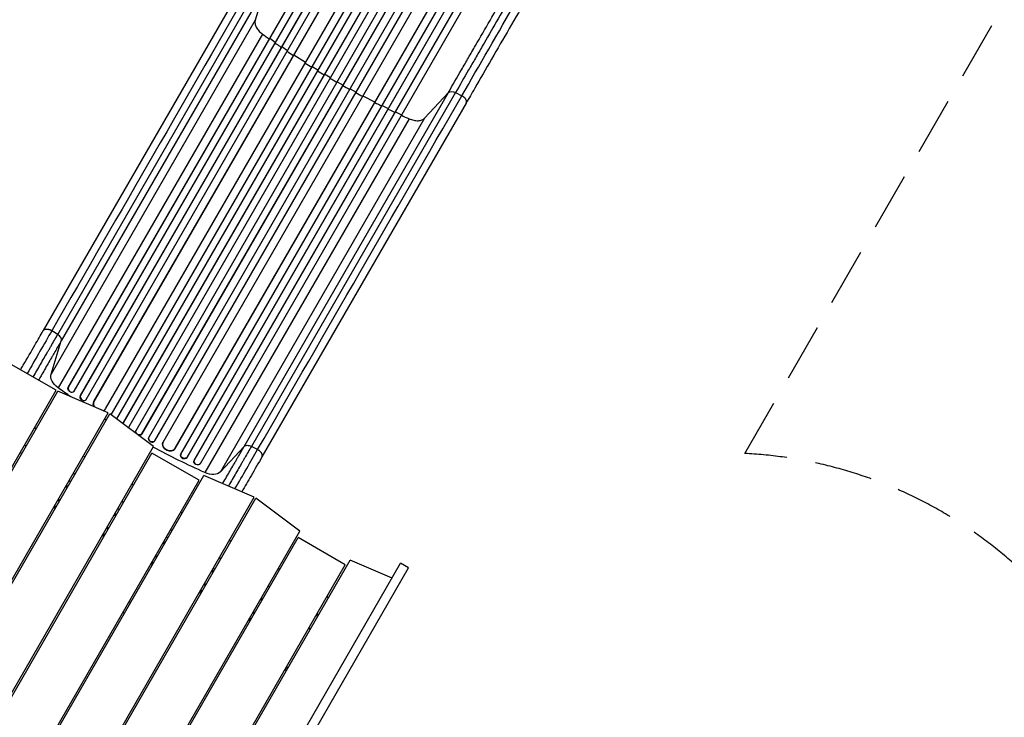
# Model space of a CAD drawing. Units: millimetres. Extents: x -7480 to 4837, y -5115 to 4478.
# Drawn here: x 880 to 3032, y 238 to 1762 of the extents above; entities that cross this region are included whole.
import ezdxf

# ---------------------------------------------------------------- set-up
doc = ezdxf.new("R2010")
doc.units = ezdxf.units.MM
doc.header["$LTSCALE"] = 20
doc.linetypes.add('HIDDEN', pattern=[9.525, 6.35, -3.175])
doc.layers.add('2d', color=230, linetype='Continuous')
doc.layers.add('ASTM-BufferZone', color=240, linetype='HIDDEN')

msp = doc.modelspace()

# ---------------------------------------------------------------- linework, layer by layer
at = {"layer": '2d'}
for p, q in [((986, 959), (1800.2, 2369.4)), ((986.4, 959.5), (1800.4, 2369.4)), ((998.6, 950.7), (1813.5, 2362)), ((1012.3, 940.6), (1832.8, 2361.7)), ((1012.7, 941.1), (1832.9, 2361.7)), ((1025.1, 932.5), (1845.9, 2354.3)), ((1042, 927.9), (1861.1, 2346.7)), ((1042.3, 928.4), (1861.2, 2346.7)), ((1067.4, 911.8), (1887.4, 2332.1)), ((1079.6, 899), (1908.4, 2334.4)), ((1079.6, 899), (1908.3, 2334.4)), ((1091.8, 890), (1921.4, 2327)), ((1106.1, 880.8), (1937.1, 2320.1)), ((1106.4, 881.3), (1937.1, 2320.2)), ((1119.3, 873.6), (1950.1, 2312.7)), ((1134, 865.1), (1964.8, 2304.2)), ((1146.8, 857.3), (1977.8, 2296.6)), ((1147.1, 857.8), (1977.8, 2296.7)), ((1161.9, 849.5), (1991.6, 2286.5)), ((1174.9, 841.9), (2004.5, 2278.8)), ((1175.1, 842.4), (2004.5, 2278.9)), ((1193, 839.3), (2013, 2259.6)), ((1219.6, 825.3), (2038.8, 2244.2)), ((1219.9, 825.9), (2038.8, 2244.2)), ((1232.1, 813), (2052.9, 2234.8)), ((1245.5, 806), (2065.9, 2227.1)), ((1245.7, 806.6), (2065.9, 2227.2)), ((1261, 799.2), (2075.9, 2210.5)), ((1274.6, 792.4), (2088.9, 2202.8)), ((1274.8, 793), (2088.8, 2202.9)), ((1377.5, 1856), (931.2, 1083)), ((962.8, 1074.4), (1409.1, 1847.4)), ((1416.9, 1833.8), (970.6, 1060.8)), ((1416.9, 1833.8), (1394.6, 1761)), ((1394.6, 1761), (948.3, 988)), ((1410.4, 1730.8), (964.1, 957.8)), ((1426.1, 1721.1), (1425.7, 1720.6)), ((1438.4, 1712.4), (1426.1, 1721.1)), ((1452.4, 1702.7), (1452, 1702.2)), ((1464.9, 1694.3), (1452.4, 1702.7)), ((1479.1, 1684.9), (1478.7, 1684.4)), ((1504.3, 1668.6), (1479.1, 1684.9)), ((1518.7, 1659.6), (1518.4, 1659)), ((1531.5, 1651.7), (1518.7, 1659.6)), ((1546.1, 1642.9), (1545.8, 1642.4)), ((1559, 1635.3), (1546.1, 1642.9)), ((1573.7, 1626.8), (1586.8, 1619.4)), ((1586.8, 1619.4), (1586.5, 1618.9)), ((1370.4, 830), (1816.7, 1603)), ((1832.4, 1603), (1386.1, 830)), ((1601.7, 1611.2), (1614.9, 1604.1)), ((1614.9, 1604.1), (1614.6, 1603.5)), ((1629.9, 1596.1), (1656.6, 1582.4)), ((1764.8, 1547.2), (1816.7, 1603)), ((1832.4, 1603), (1846.1, 1596.1)), ((1855.6, 1580), (1409.3, 807)), ((1656.6, 1582.4), (1656.4, 1581.8)), ((1671.9, 1574.8), (1685.4, 1568.2)), ((1685.4, 1568.2), (1685.2, 1567.6)), ((1700.8, 1560.9), (1714.5, 1554.6)), ((1714.5, 1554.6), (1714.3, 1554)), ((1730.8, 1545.8), (1284.5, 772.8)), ((1764.8, 1547.2), (1318.5, 774.2)), ((962.8, 1074.4), (950, 1082.8)), ((948.3, 988), (970.6, 1060.8)), ((959.3, 952.6), (856.3, 1012.1)), ((619.6, 364.1), (959.3, 952.6)), ((623, 362.1), (962.8, 950.6)), ((1072.9, 903.4), (962.8, 950.6)), ((986, 959), (986.4, 959.5)), ((986, 959), (986.4, 959.5)), ((986, 959), (986, 959)), ((986.4, 959.5), (986.4, 959.5)), ((997.6, 949.5), (998.1, 950)), ((1012.3, 940.6), (1012.7, 941.1)), ((1012.3, 940.6), (1012.7, 941.1)), ((1012.3, 940.6), (1012.3, 940.6)), ((1012.7, 941.1), (1012.7, 941.1)), ((1024.3, 931.5), (1024.7, 932)), ((1042, 927.9), (1042.3, 928.4)), ((1042, 927.9), (1042.3, 928.4)), ((1042, 927.9), (1042, 927.9)), ((1042.3, 928.4), (1042.3, 928.4)), ((1066.5, 910.6), (1066.9, 911.1)), ((726.1, 302.6), (1072.9, 903.4)), ((729.6, 300.6), (1076.4, 901.4)), ((1172.4, 829.6), (1076.4, 901.4)), ((915.4, 868.5), (911.9, 870.5)), ((1106.1, 880.8), (1106.4, 881.3)), ((1106.1, 880.8), (1106.4, 881.3)), ((1106.1, 880.8), (1106.1, 880.8)), ((1106.4, 881.3), (1106.4, 881.3)), ((1118.9, 873.1), (1119.2, 873.6)), ((1134, 865.1), (1133.7, 864.6)), ((1146.8, 857.3), (1147.1, 857.8)), ((1146.8, 857.3), (1147.1, 857.8)), ((1146.8, 857.3), (1146.8, 857.3)), ((1147.1, 857.8), (1147.1, 857.8)), ((1161.8, 849.3), (1161.5, 848.7)), ((1174.9, 841.9), (1175.1, 842.4)), ((1174.9, 841.9), (1175.1, 842.4)), ((1174.9, 841.9), (1174.9, 841.9)), ((1175.1, 842.4), (1175.1, 842.4)), ((832.6, 241.1), (1172.4, 829.6)), ((893.4, 830.4), (889.9, 832.4)), ((1192.6, 838.5), (1192.4, 838)), ((1219.6, 825.3), (1219.9, 825.9)), ((1219.6, 825.3), (1219.9, 825.9)), ((1219.6, 825.3), (1219.6, 825.3)), ((1219.9, 825.9), (1219.9, 825.9)), ((1370.4, 830), (1318.5, 774.2)), ((1399.8, 823.1), (1386.1, 830)), ((836.1, 239.1), (1168.8, 815.4)), ((1021.9, 807), (1018.4, 809)), ((1271.8, 755.9), (1168.8, 815.4)), ((1231.8, 812.4), (1231.6, 811.8)), ((1245.5, 806), (1245.7, 806.6)), ((1245.5, 806), (1245.7, 806.6)), ((1245.5, 806), (1245.5, 806)), ((1245.7, 806.6), (1245.7, 806.6)), ((1260.7, 798.3), (1260.5, 797.7)), ((1274.6, 792.4), (1274.8, 793)), ((1274.8, 793), (1274.6, 792.4)), ((1274.6, 792.4), (1274.6, 792.4)), ((1274.8, 793), (1274.8, 793)), ((939.1, 179.6), (1271.8, 755.9)), ((942.6, 177.6), (1282.4, 766.1)), ((987.5, 755.4), (991, 753.4)), ((999.9, 768.9), (996.4, 770.9)), ((1392.5, 718.9), (1282.4, 766.1)), ((979.8, 742), (983.2, 740)), ((981, 744.2), (984.5, 742.2)), ((981.5, 745.1), (985, 743.1)), ((1128.4, 745.5), (1124.9, 747.5)), ((962.8, 712.6), (966.2, 710.6)), ((964, 714.7), (967.5, 712.7)), ((1045.7, 118.1), (1392.5, 718.9)), ((1049.1, 116.1), (1396, 716.9)), ((1491.9, 645.1), (1396, 716.9)), ((957, 694.6), (953.5, 696.6)), ((954.5, 698.3), (958, 696.3)), ((958, 696.3), (954.5, 698.3)), ((959.2, 698.5), (955.8, 700.5)), ((1094, 693.9), (1097.5, 691.9)), ((1106.4, 707.4), (1102.9, 709.4)), ((1086.3, 680.5), (1089.8, 678.5)), ((1087.5, 682.7), (1091, 680.7)), ((1088, 683.6), (1091.5, 681.6)), ((1234.9, 684), (1231.5, 686)), ((1069.3, 651.1), (1072.8, 649.1)), ((1070.5, 653.2), (1074, 651.2)), ((1212.9, 645.9), (1209.5, 647.9)), ((1063.5, 633.1), (1060, 635.1)), ((1061, 636.8), (1064.5, 634.8)), ((1064.5, 634.8), (1061, 636.8)), ((1065.8, 637), (1062.3, 639)), ((1152.2, 56.6), (1491.9, 645.1)), ((1155.6, 54.6), (1488.3, 630.9)), ((1341.5, 622.5), (1338, 624.5)), ((1591.4, 571.4), (1488.3, 630.9)), ((1192.8, 619), (1196.3, 617)), ((1194.1, 621.2), (1197.5, 619.2)), ((1194.6, 622.1), (1198, 620.1)), ((1175.8, 589.6), (1179.3, 587.6)), ((1177.1, 591.7), (1180.5, 589.7)), ((1262.2, -6.9), (1601.9, 581.6)), ((1319.5, 584.4), (1316, 586.4)), ((1693.6, 542.3), (1601.9, 581.6)), ((1170, 571.6), (1166.6, 573.6)), ((1167.6, 575.3), (1171, 573.3)), ((1171, 573.3), (1167.6, 575.3)), ((1168.8, 577.5), (1172.3, 575.5)), ((1216.8, -283.5), (1712.3, 574.9)), ((1258.7, -4.9), (1591.4, 571.4)), ((1300.6, 559.7), (1304.1, 557.7)), ((1301.1, 560.6), (1304.6, 558.6)), ((1340.2, -109.7), (1729.7, 564.9)), ((1448, 561), (1444.5, 563)), ((1729.7, 564.9), (1712.3, 574.9)), ((1299.3, 557.5), (1302.8, 555.5)), ((1282.3, 528.1), (1285.8, 526.1)), ((1283.6, 530.2), (1287.1, 528.2)), ((1426, 522.9), (1422.5, 524.9)), ((1274.1, 513.8), (1277.6, 511.8)), ((1277.6, 511.8), (1274.1, 513.8)), ((1278.8, 514), (1275.3, 516)), ((1405.9, 496), (1409.3, 494)), ((1407.1, 498.2), (1410.6, 496.2)), ((1407.6, 499.1), (1411.1, 497.1)), ((1554.5, 499.5), (1551, 501.5)), ((1108.6, 465.1), (1105.1, 467.1)), ((1380.6, 452.3), (1384.1, 450.3)), ((1384.1, 450.3), (1380.6, 452.3)), ((1381.9, 454.5), (1385.3, 452.5)), ((1388.9, 466.6), (1392.3, 464.6)), ((1390.1, 468.7), (1393.6, 466.7)), ((1527.5, 460.8), (1531, 458.8)), ((1532.5, 461.4), (1529, 463.4)), ((1383.1, 448.6), (1379.6, 450.6)), ((1461.7, 346.8), (1465.2, 344.8)), ((1459.2, 342.5), (1462.7, 340.5))]:
    msp.add_line(p, q, dxfattribs=at)
at = {"layer": '2d', "extrusion": (0, 0, -1)}
for centre, radius, start, end in [((-1291.6, 551.6), 17, 132.7609, 147.1407), ((-1277.5, 527.2), 18.3, 274.9665, 288.177), ((-1113.5, 478.3), 13.9, 113.1284, 129.6426)]:
    msp.add_arc(centre, radius, start, end, dxfattribs=at)
at = {"layer": '2d'}
msp.add_arc((1478, 396), 51, 251.8809, 256.5176, dxfattribs=at)
at = {"layer": '2d', "extrusion": (0, 0, -1)}
for centre, major_axis, ratio, start_param, end_param in [((1828.9, 1594.4), (-13, 7.5), 0.615661, 0.140491, 1.48353), ((979.8, 973.3), (-30.3, 17.5), 0.615661, -1.401811, -0.140491), ((1458.1, 1443.5), (-952.6, 550), 0.615661, -1.43268, -1.401811), ((992.1, 954.7), (-5.51, 5.21), 0.779704, 3.141593, 6.099914), ((1018.6, 936.4), (-5.72, 4.92), 0.782722, 3.141593, 6.136205), ((1054.6, 919.7), (-12, 9.1), 0.785504, -1.016413, -0.101657), ((1054.6, 919.7), (-12, 9.1), 0.785504, 3.141593, 3.535732), ((1458.1, 1443.5), (-952.6, 550), 0.615661, -1.516684, -1.513042), ((1112.5, 877), (-6.41, 3.9), 0.787927, -0.237912, -0.01865), ((1112.5, 877), (-6.41, 3.9), 0.787927, 3.141593, 3.619242), ((1140.5, 861.5), (-6.58, 3.6), 0.787927, 3.160242, 6.291857), ((1168.6, 846), (-6.75, 3.28), 0.787257, 3.197489, 6.321785), ((1458.1, 1443.5), (-952.6, 550), 0.615661, 4.543404, 4.658267), ((1206.5, 832.7), (-13.9, 5.8), 0.785504, 3.24325, 6.351738), ((1238.9, 809.9), (-7.13, 2.49), 0.782722, 3.288573, 6.401866), ((1267.8, 795.6), (-7.26, 2.17), 0.779704, 3.324864, 6.283185), ((1290, 794.2), (-30.3, 17.5), 0.615661, 3.282084, 4.543404), ((1478, 396), (-35.4, 35.4), 1, 1.520568, 1.60322), ((1478, 396), (-35.4, 35.4), 1, 4.156367, 4.239018)]:
    msp.add_ellipse(centre, major_axis=major_axis, ratio=ratio, start_param=start_param, end_param=end_param, dxfattribs=at)
at = {"layer": '2d'}
for centre, major_axis, ratio, start_param, end_param in [((992.6, 955.2), (-5.51, 5.21), 0.779704, 0.183271, 3.293077), ((1019, 936.9), (-5.72, 4.92), 0.782722, 0.14698, 3.260273), ((1055, 920.2), (-12, 9.1), 0.785504, 0.101657, 1.083859), ((1055, 920.2), (-12, 9.1), 0.785504, 2.680008, 3.210146), ((1085.4, 894), (-6.22, 4.21), 0.787257, 3.168259, 3.180192), ((1112.8, 877.5), (-6.41, 3.9), 0.787927, 0.01865, 0.350975), ((1112.8, 877.5), (-6.41, 3.9), 0.787927, 2.550881, 3.150264), ((1140.3, 861), (-6.58, 3.6), 0.787927, 0, 1.216123), ((1140.3, 861), (-6.58, 3.6), 0.787927, 1.566608, 3.122943), ((1168.3, 845.4), (-6.75, 3.28), 0.787257, 0, 3.085696), ((1206.3, 832.2), (-13.9, 5.8), 0.785504, 0, 3.039936), ((1238.7, 809.3), (-7.13, 2.49), 0.782722, 0, 2.994613), ((1267.9, 796.2), (-7.26, 2.17), 0.779704, -0.151484, 2.958321)]:
    msp.add_ellipse(centre, major_axis=major_axis, ratio=ratio, start_param=start_param, end_param=end_param, dxfattribs=at)
for points, knots in [([(1816.7, 1603), (1826.1, 1619.2), (1835.7, 1635.9), (1850.5, 1661.6), (1855.5, 1670.3), (1863.1, 1683.4), (1865.7, 1687.9), (1870.8, 1696.8), (1873.4, 1701.2), (1886.4, 1723.7), (1896.9, 1742), (1918.5, 1779.3), (1929.4, 1798.3), (1951.7, 1836.9), (1963, 1856.5), (1977.3, 1881.2), (1980.2, 1886.2), (1986, 1896.2), (1988.8, 1901.2), (1997.5, 1916.2), (2003.3, 1926.2), (2020.8, 1956.4), (2032.5, 1976.7), (2050.1, 2007.4), (2056.1, 2017.6), (2067.9, 2038.1), (2073.9, 2048.4), (2079.8, 2058.7)], [0, 0, 0, 0, 0.0713154, 0.0713154, 0.106973, 0.106973, 0.1248019, 0.1248019, 0.1426307, 0.1426307, 0.2139461, 0.2139461, 0.2852614, 0.2852614, 0.3565768, 0.3565768, 0.3744056, 0.3744056, 0.3922345, 0.3922345, 0.4278921, 0.4278921, 0.4992075, 0.4992075, 0.5348652, 0.5348652, 0.5705229, 0.5705229, 0.5705229, 0.5705229]), ([(2091.9, 2052.5), (2086, 2042.4), (2080.2, 2032.2), (2068.5, 2012), (2062.6, 2001.9), (2045.2, 1971.7), (2033.6, 1951.7), (2016.4, 1921.9), (2010.7, 1912), (2002.2, 1897.1), (1999.3, 1892.2), (1993.6, 1882.4), (1990.8, 1877.5), (1976.7, 1853.1), (1965.6, 1833.8), (1943.6, 1795.6), (1932.7, 1776.9), (1911.5, 1740.1), (1901.1, 1722.1), (1888.3, 1700), (1885.8, 1695.5), (1880.7, 1686.8), (1878.2, 1682.4), (1870.7, 1669.4), (1865.7, 1660.9), (1851.1, 1635.5), (1841.6, 1619.1), (1832.4, 1603)], [0, 0, 0, 0, 0.0352409, 0.0352409, 0.0704819, 0.0704819, 0.1409638, 0.1409638, 0.1762047, 0.1762047, 0.1938252, 0.1938252, 0.2114457, 0.2114457, 0.2819276, 0.2819276, 0.3524095, 0.3524095, 0.4228913, 0.4228913, 0.4405118, 0.4405118, 0.4581323, 0.4581323, 0.4933732, 0.4933732, 0.5638551, 0.5638551, 0.5638551, 0.5638551]), ([(2118.9, 2036.1), (2104.3, 2010.8), (2089.7, 1985.5), (2060.6, 1935.2), (2046.2, 1910.1), (2017.8, 1860.9), (2003.8, 1836.7), (1976.4, 1789.2), (1962.9, 1765.8), (1936.6, 1720.3), (1923.7, 1698), (1898.6, 1654.5), (1886.3, 1633.3), (1868.1, 1601.6), (1861.8, 1590.7), (1855.6, 1580)], [0, 0, 0, 0, 8.789912, 8.789912, 17.608286, 17.608286, 26.340286, 26.340286, 35.022826, 35.022826, 43.694905, 43.694905, 52.396655, 52.396655, 57.107422, 57.107422, 57.107422, 57.107422]), ([(1437.8, 1711.3), (1441.2, 1708.9), (1445.8, 1705.7), (1450.5, 1702.5), (1451.7, 1701.7)], [0.09118704, 0.09118704, 0.09118704, 0.09118704, 0.125, 0.13699301, 0.13699301, 0.13699301, 0.13699301]), ([(1558.4, 1634.3), (1560.9, 1632.8), (1563.3, 1631.4), (1568.2, 1628.6), (1570.7, 1627.2), (1573.1, 1625.8)], [0.47713598, 0.47713598, 0.47713598, 0.47713598, 0.5, 0.5, 0.52286402, 0.52286402, 0.52286402, 0.52286402]), ([(1684.9, 1567.1), (1686.2, 1566.5), (1691.3, 1564), (1696.4, 1561.6), (1700.2, 1559.8)], [0.86300699, 0.86300699, 0.86300699, 0.86300699, 0.875, 0.90881296, 0.90881296, 0.90881296, 0.90881296]), ([(881.8, 997.4), (883.8, 1000.7), (885.7, 1004), (896.4, 1022.5), (904.9, 1037.3), (919.3, 1062.3), (925.4, 1072.9), (931.2, 1083)], [16.052409, 16.052409, 16.052409, 16.052409, 17.299925, 17.299925, 23.063741, 23.063741, 27.503114, 27.503114, 27.503114, 27.503114]), ([(909.2, 981.6), (911.9, 986.2), (914.6, 990.8), (922.6, 1004.7), (927.9, 1013.9), (935.7, 1027.4), (938.3, 1031.8), (942.1, 1038.5), (943.4, 1040.6), (945.9, 1045), (947.1, 1047.2), (953.3, 1057.9), (958.2, 1066.3), (962.8, 1074.4)], [0.1607339, 0.1607339, 0.1607339, 0.1607339, 0.1780636, 0.1780636, 0.2136763, 0.2136763, 0.2314826, 0.2314826, 0.2403858, 0.2403858, 0.249289, 0.249289, 0.2849017, 0.2849017, 0.2849017, 0.2849017]), ([(970.6, 1060.8), (966.1, 1052.9), (961.4, 1044.8), (955.4, 1034.4), (954.2, 1032.3), (951.7, 1028), (950.5, 1025.9), (946.8, 1019.5), (944.3, 1015.2), (936.7, 1002.1), (931.6, 993.2), (924.6, 981), (922.8, 977.9), (921, 974.8)], [0, 0, 0, 0, 0.0345453, 0.0345453, 0.0431816, 0.0431816, 0.0518179, 0.0518179, 0.0690905, 0.0690905, 0.1036358, 0.1036358, 0.1153749, 0.1153749, 0.1153749, 0.1153749]), ([(970.6, 1060.8), (970.9, 1061.8), (971, 1062.9), (970.6, 1065.3), (970.1, 1066.5), (968.7, 1069), (967.8, 1070.2), (965.5, 1072.4), (964.2, 1073.5), (962.8, 1074.4)], [0, 0, 0, 0, 0.25, 0.25, 0.5, 0.5, 0.75, 0.75, 1, 1, 1, 1]), ([(1323.4, 748.5), (1324.3, 750.1), (1325.2, 751.7), (1331.4, 762.4), (1336.5, 771.3), (1344.1, 784.4), (1346.6, 788.7), (1350.3, 795.1), (1351.5, 797.2), (1353.9, 801.5), (1355.1, 803.6), (1361.2, 814), (1365.8, 822.1), (1370.4, 830)], [0.1667129, 0.1667129, 0.1667129, 0.1667129, 0.1727289, 0.1727289, 0.2072747, 0.2072747, 0.2245476, 0.2245476, 0.233184, 0.233184, 0.2418205, 0.2418205, 0.2763662, 0.2763662, 0.2763662, 0.2763662]), ([(1386.1, 830), (1381.4, 821.9), (1376.6, 813.6), (1370.4, 802.8), (1369.1, 800.7), (1366.6, 796.3), (1365.3, 794.1), (1361.5, 787.5), (1358.9, 783), (1351.1, 769.5), (1345.8, 760.4), (1338.9, 748.4), (1337.4, 745.8), (1335.9, 743.2)], [0, 0, 0, 0, 0.0356122, 0.0356122, 0.0445152, 0.0445152, 0.0534183, 0.0534183, 0.0712243, 0.0712243, 0.1068365, 0.1068365, 0.1167291, 0.1167291, 0.1167291, 0.1167291]), ([(1370.4, 830), (1371.1, 830.7), (1372, 831.3), (1374.3, 832.2), (1375.6, 832.4), (1378.4, 832.4), (1379.9, 832.2), (1383, 831.4), (1384.6, 830.8), (1386.1, 830)], [0, 0, 0, 0, 0.25, 0.25, 0.5, 0.5, 0.75, 0.75, 1, 1, 1, 1]), ([(881, 816.9), (882, 816.3), (883.2, 815.7), (884.4, 815), (884.5, 814.9)], [0.79861715, 0.79861715, 0.79861715, 0.79861715, 0.875, 0.88303918, 0.88303918, 0.88303918, 0.88303918]), ([(1409.3, 807), (1401.7, 793.8), (1393.7, 780), (1378.8, 754.2), (1372.1, 742.5), (1365.2, 730.6)], [0, 0, 0, 0, 5.774059, 5.774059, 10.294003, 10.294003, 10.294003, 10.294003]), ([(1200.6, 632.4), (1200.7, 632.4), (1201.8, 631.7), (1203, 631), (1204, 630.4)], [0.11717396, 0.11717396, 0.11717396, 0.11717396, 0.125, 0.20159772, 0.20159772, 0.20159772, 0.20159772]), ([(1512, 433.8), (1512, 433.8), (1512, 433.8), (1512.4, 433.4), (1512.8, 433.1), (1513.5, 432.4), (1513.9, 432.1), (1514.4, 431.5), (1514.7, 431.2), (1514.9, 431)], [0.071066183, 0.071066183, 0.071066183, 0.071066183, 0.071170324, 0.071170324, 0.0730441, 0.0730441, 0.074917876, 0.074917876, 0.076500999, 0.076500999, 0.076500999, 0.076500999])]:
    msp.add_open_spline(points, degree=3, knots=knots, dxfattribs=at)
for points in [[(1846.1, 1596.1), (1921, 1726), (2010.2, 1880.3), (2105.2, 2044.9)], [(1396.3, 1855.8), (1247.5, 1598.1), (1098.7, 1340.4), (950, 1082.8)], [(1394.6, 1761), (1393.9, 1758.8), (1393.6, 1753.9), (1396.4, 1745.8), (1402, 1737.8), (1407.4, 1733), (1410.4, 1730.8)], [(1410.4, 1730.8), (1415.3, 1727.2), (1420.3, 1723.6), (1425.4, 1720.1)], [(1464.3, 1693.2), (1469, 1690.1), (1473.7, 1686.9), (1478.4, 1683.8)], [(1503.7, 1667.5), (1508.5, 1664.5), (1513.3, 1661.5), (1518.1, 1658.5)], [(1530.9, 1650.6), (1535.8, 1647.7), (1540.6, 1644.8), (1545.5, 1641.9)], [(1586.2, 1618.4), (1591.1, 1615.6), (1596.1, 1612.9), (1601.1, 1610.1)], [(1399.8, 823.1), (1548.5, 1080.8), (1697.3, 1338.4), (1846.1, 1596.1)], [(1614.3, 1603), (1619.3, 1600.3), (1624.3, 1597.6), (1629.3, 1595)], [(1656.1, 1581.3), (1661.1, 1578.7), (1666.2, 1576.2), (1671.3, 1573.7)], [(1714, 1553.4), (1719.6, 1550.9), (1725.2, 1548.3), (1730.8, 1545.8)], [(1730.8, 1545.8), (1734.1, 1544.4), (1741, 1542.1), (1750.8, 1541.2), (1759.2, 1542.9), (1763.3, 1545.6), (1764.8, 1547.2)], [(950, 1082.8), (933.4, 1054.2), (915.2, 1022.6), (896, 989.2)], [(1350.1, 737.1), (1367.8, 767.7), (1384.5, 796.6), (1399.8, 823.1)]]:
    msp.add_open_spline(points, degree=3, dxfattribs=at)
for points, weights in [([(1855.6, 1580), (1860.6, 1588.7), (1846.1, 1596.1)], [0.940025923714, 0.655018040259, 1]), ([(931.2, 1083), (936.3, 1091.7), (950, 1082.8)], [0.940025923713, 0.65501804026, 1]), ([(1409.3, 807), (1414.3, 815.7), (1399.8, 823.1)], [0.940025923718, 0.655018040257, 1])]:
    msp.add_rational_spline(points, weights, degree=2, dxfattribs=at)
at = {"layer": 'ASTM-BufferZone', "flags": 128}
msp.add_lwpolyline([(2464.5, 814.6), (3101.1, 1917.3, 0.414214), (2768, 3160.4), (2290, 3436.4, 0.414214), (1046.9, 3103.3), (385.6, 1957.9, 0.40333), (-854.5, 1600.7), (-1424.5, 613.4, 0.29199), (-2409.1, 929), (-3000.9, 929, 0.18681), (-3690.3, 851.9, 0.035433), (-3811.5, 792.9), (-4586.8, 345.3, 0.035417), (-4698.5, 269.8, 0.124445), (-5021.9, -72.6), (-6325.1, -1536.7, 0.443091), (-6178.1, -2906.6), (-5816.2, -3170.3, 0.385906), (-4573.8, -3037, -0.431327), (-3236.1, -2998.2), (-2789.6, -3444.7), (-2515, -3722.8), (-2312.1, -3928.2, 0.413647), (-1026.4, -3929), (-592.9, -3496.8, 0.196269), (-325.4, -2863, -0.365724), (451.1, -1965.1, 0.074703), (709, -1883.7, 0.130133), (1135.5, -1696.5, 0.312925), (2191.1, -1989), (2639.1, -1989, 0.828222), (3583.1, -354), (3359.1, 34, 0.345885), (2464.5, 814.6)], format="xyb", close=True, dxfattribs=at)

doc.saveas('drawing.dxf')
